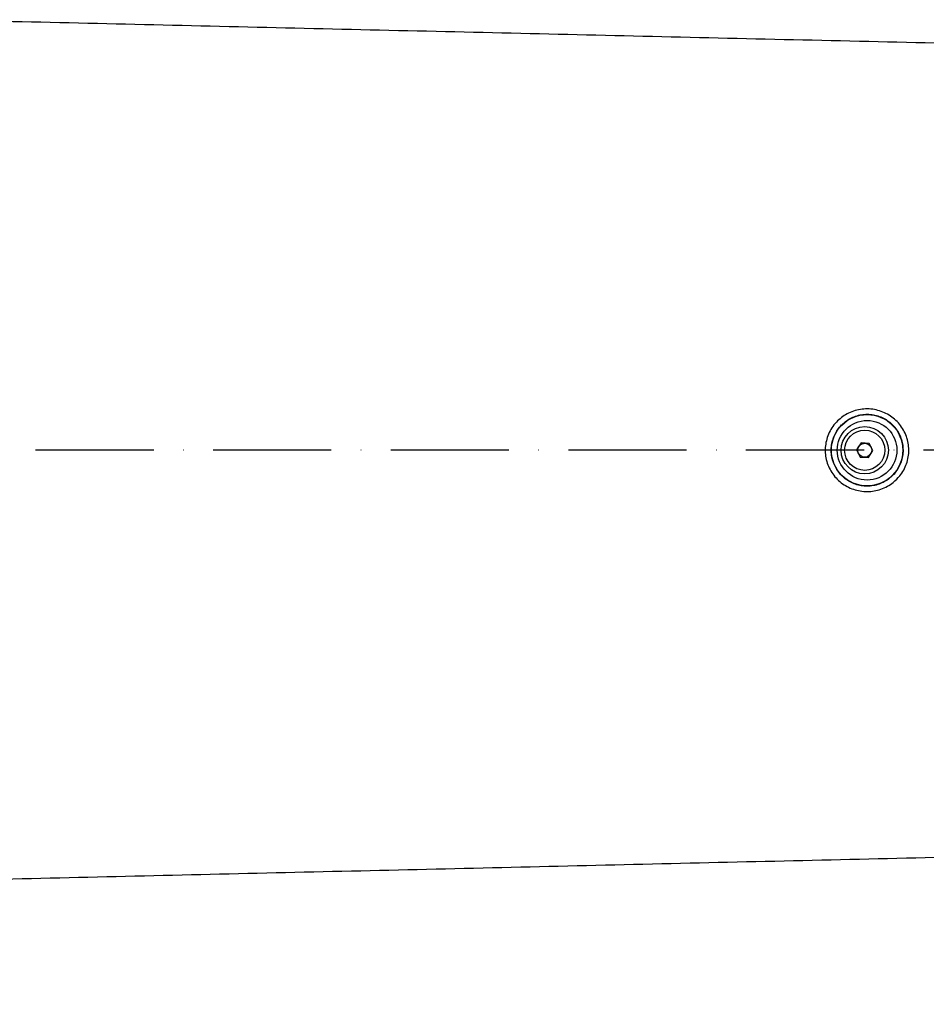
# Model space of a CAD drawing. Extents: x 0 to 10040, y 0 to 6534.
# Drawn here: x 3018 to 3402, y 1242 to 1658 of the extents above; entities that cross this region are included whole.
import ezdxf

# ---------------------------------------------------------------- set-up
doc = ezdxf.new("R2010")
doc.units = 0
doc.header["$LTSCALE"] = 5
doc.header["$MEASUREMENT"] = 0
doc.linetypes.add('GEN7', pattern=[15, 10, -2.5, 0, -2.5])
doc.layers.get('0').update_dxf_attribs({"linetype": 'CONTINUOUS'})
doc.layers.add('7', color=4, linetype='GEN7')
doc.styles.add('ISO', font='GENISO.SHX')
doc.dimstyles.new('GEN-ISO', dxfattribs={"dimtxt": 50, "dimasz": 50, "dimexe": 40, "dimexo": 1, "dimgap": 30, "dimtad": 0, "dimtih": 1, "dimtoh": 1, "dimdec": 1, "dimdsep": 46, "dimtxsty": 'ISO', "dimcen": 2, "dimclrd": 256, "dimclre": 256, "dimclrt": 2, "dimadec": 0, "dimazin": 0, "dimtp": 0.1, "dimtm": 0.1, "dimtfac": 0.05, "dimtdec": 1, "dimtix": 1, "dimtmove": 2, "dimatfit": 3, "dimfxl": 1, "dimtolj": 1, "dimarcsym": 0})

# ---------------------------------------------------------------- blocks, each defined once
blk = doc.blocks.new('*D25')
at = {"color": 3, "lineweight": 25}
for p, q in [((3675.62, 1474.99), (3675.62, 825.79)), ((2600.21, 1273.99), (2600.21, 825.79)), ((2635.21, 850.79), (3640.62, 850.79))]:
    blk.add_line(p, q, dxfattribs=at)
at = {"color": 3}
for points in [[(2635.21, 856.63), (2635.21, 844.96), (2600.21, 850.79)], [(3640.62, 844.96), (3640.62, 856.63), (3675.62, 850.79)]]:
    blk.add_solid(points, dxfattribs=at)
at = {"color": 2, "insert": (3137.92, 905.79), "char_height": 50, "attachment_point": 5, "style": 'ISO'}
blk.add_mtext('\\A1;{\\Fgeniso.shx;G}', dxfattribs=at)

msp = doc.modelspace()

# ---------------------------------------------------------------- linework, layer by layer
at = {"color": 7, "linetype": 'Continuous'}
for p, q in [((3374.14, 1479.08), (3372.26, 1476.17)), ((3377.6, 1478.9), (3374.14, 1479.08)), ((3379.17, 1475.82), (3377.6, 1478.9)), ((3372.26, 1476.17), (3373.83, 1473.08)), ((3373.83, 1473.08), (3377.29, 1472.91)), ((3377.29, 1472.91), (3379.17, 1475.82))]:
    msp.add_line(p, q, dxfattribs=at)
for centre, radius in [((3376.71, 1475.99), 15.08), ((3376.71, 1475.99), 12.59), ((3375.71, 1475.99), 10), ((3375.71, 1475.99), 8.5), ((3375.71, 1475.99), 2.95)]:
    msp.add_circle(centre, radius, dxfattribs=at)
for points in [[(3488.77, 1646.05), (2979.71, 1657.92)], [(2979.71, 1294.06), (3488.77, 1305.94)]]:
    msp.add_open_spline(points, degree=1, dxfattribs=at)
for points, knots in [([(3364.23, 1488.38), (3364.94, 1489.02), (3366.37, 1490.29), (3368.91, 1491.75), (3371.66, 1492.81), (3374.6, 1493.41), (3377.59, 1493.5), (3380.54, 1493.1), (3383.38, 1492.22), (3386.03, 1490.89), (3388.41, 1489.14), (3390.48, 1487.02), (3392.15, 1484.58), (3393.39, 1481.89), (3394.15, 1479.03), (3394.43, 1476.09), (3394.19, 1473.14), (3393.46, 1470.28), (3392.24, 1467.58), (3390.42, 1464.84), (3388.07, 1462.51), (3385.32, 1460.69), (3382.61, 1459.47), (3379.72, 1458.73), (3376.76, 1458.46), (3373.8, 1458.7), (3370.91, 1459.41), (3368.2, 1460.59), (3365.71, 1462.2), (3363.53, 1464.21), (3361.71, 1466.55), (3360.32, 1469.17), (3359.38, 1471.99), (3358.95, 1474.91), (3359.02, 1477.86), (3359.59, 1480.75), (3360.64, 1483.53), (3362.16, 1486.14), (3363.54, 1487.64), (3364.23, 1488.38)], [0, 0, 0, 0, 0.026047, 0.052095, 0.079175, 0.106255, 0.133204, 0.160152, 0.186921, 0.213689, 0.240405, 0.26712, 0.293853, 0.320584, 0.347281, 0.373977, 0.400627, 0.427278, 0.454003, 0.480729, 0.51648, 0.543296, 0.570113, 0.597012, 0.623912, 0.650727, 0.677542, 0.704332, 0.731121, 0.757967, 0.78481, 0.811617, 0.838421, 0.865057, 0.891693, 0.918235, 0.944779, 0.972388, 1, 1, 1, 1]), ([(3366.04, 1486.78), (3366, 1486.74), (3365.36, 1486.1), (3364.24, 1484.74), (3362.95, 1482.53), (3362.06, 1480.13), (3361.57, 1477.62), (3361.52, 1475.05), (3361.89, 1472.51), (3362.69, 1470.06), (3363.88, 1467.77), (3365.44, 1465.73), (3367.31, 1463.98), (3369.45, 1462.58), (3371.78, 1461.54), (3374.26, 1460.92), (3376.8, 1460.72), (3379.35, 1460.95), (3381.83, 1461.6), (3384.16, 1462.66), (3386.52, 1464.25), (3388.53, 1466.28), (3390.1, 1468.67), (3391.14, 1471.02), (3391.77, 1473.51), (3391.97, 1476.08), (3391.74, 1478.64), (3391.09, 1481.13), (3390.02, 1483.47), (3388.59, 1485.6), (3386.81, 1487.44), (3384.77, 1488.97), (3382.49, 1490.13), (3380.05, 1490.9), (3377.51, 1491.24), (3374.95, 1491.16), (3372.43, 1490.65), (3370.06, 1489.72), (3367.88, 1488.45), (3366.66, 1487.34), (3366.04, 1486.78)], [0, 0, 0, 0, 0.001843, 0.028622, 0.055399, 0.082079, 0.108758, 0.135568, 0.162378, 0.189311, 0.216245, 0.243118, 0.26999, 0.296689, 0.323387, 0.350027, 0.376665, 0.403383, 0.430102, 0.456817, 0.483533, 0.519287, 0.546113, 0.572939, 0.599764, 0.626589, 0.653458, 0.680328, 0.707157, 0.733986, 0.760679, 0.787371, 0.814002, 0.840632, 0.86739, 0.894149, 0.921074, 0.948001, 0.974001, 1, 1, 1, 1])]:
    msp.add_open_spline(points, degree=3, knots=knots, dxfattribs=at)
at = {"layer": '7'}
msp.add_line((3901.21, 1475.99), (2740.21, 1475.99), dxfattribs=at)

# ---------------------------------------------------------------- dimensions: what is measured, and where the dimension line sits
dim = msp.add_linear_dim(base=(3675.62, 850.79), p1=(2600.21, 1274.99), p2=(3675.62, 1475.99), text='{\\Fgeniso.shx;G}', dimstyle='GEN-ISO', override={"dimasz": 35, "dimexe": 25, "dimtad": 1, "dimtih": 0, "dimtoh": 0, "dimdec": 0, "dimclrd": 3, "dimclre": 3, "dimadec": 2, "dimazin": 2, "dimlwd": 25, "dimlwe": 25})
dim.commit()
dim.dimension.update_dxf_attribs({"geometry": '*D25', "text_midpoint": (3137.92, 905.79)})

doc.saveas('drawing.dxf')
